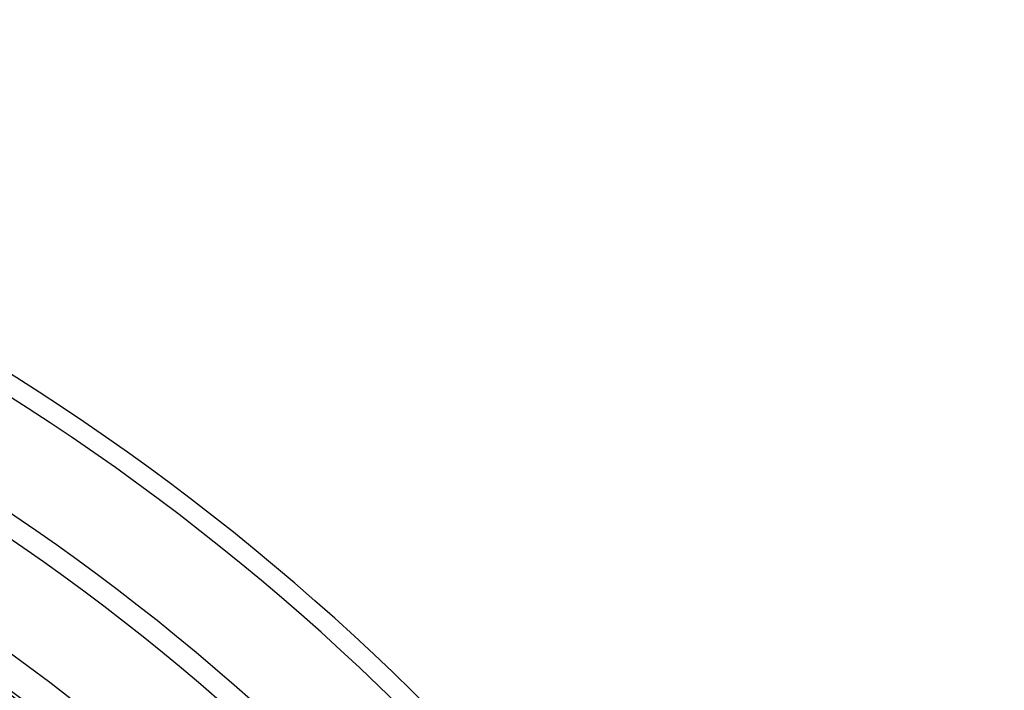
# Model space of a CAD drawing. Units: millimetres. Extents: x -537 to 2478, y 0 to 3494.
# Drawn here: x 1174 to 1453, y 1134 to 1324 of the extents above; entities that cross this region are included whole.
import ezdxf

# ---------------------------------------------------------------- set-up
doc = ezdxf.new("R2010")
doc.units = ezdxf.units.MM
doc.header["$LTSCALE"] = 10
doc.layers.add('BEZUGSACHSEN', color=7, linetype='Continuous')
doc.layers.add('RUNDUNGEN', color=7, linetype='Continuous')

msp = doc.modelspace()

# ---------------------------------------------------------------- linework, layer by layer
at = {"color": 9, "linetype": 'Continuous'}
for radius in [510.83, 508.84]:
    msp.add_circle((821.68, 663.5), radius, dxfattribs=at)
at = {"color": 7, "linetype": 'Continuous'}
for radius, start, end in [(660.5, 4.77669, 175.22331), (627.48, 5.02868, 174.97132), (595, 5.30389, 98.51155), (585.5, 46.78302, 71.62032)]:
    msp.add_arc((821.68, 663.5), radius, start, end, dxfattribs=at)
at = {"color": 9, "linetype": 'Continuous'}
for radius, start, end in [(654.97, 4.81716, 175.18284), (621.44, 5.07773, 174.92227), (586.48, 45.66864, 98.04571)]:
    msp.add_arc((821.68, 663.5), radius, start, end, dxfattribs=at)
at = {"layer": 'BEZUGSACHSEN', "color": 7, "linetype": 'Continuous'}
for radius in [521.32, 513.29]:
    msp.add_circle((821.68, 663.5), radius, dxfattribs=at)
at = {"layer": 'RUNDUNGEN', "color": 9, "linetype": 'Continuous'}
msp.add_circle((821.68, 663.5), 531.82, dxfattribs=at)

doc.saveas('drawing.dxf')
